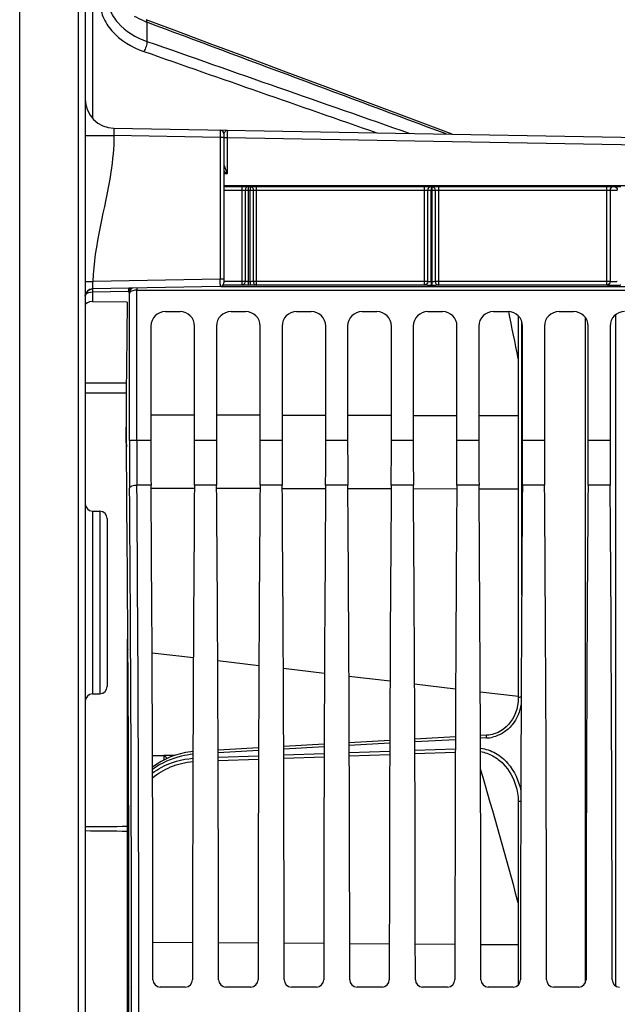
# Model space of a CAD drawing. Units: millimetres. Extents: x 0 to 594, y 0 to 420.
# Drawn here: x 123 to 150, y 280 to 325 of the extents above; entities that cross this region are included whole.
import ezdxf

# ---------------------------------------------------------------- set-up
doc = ezdxf.new("R2010")
doc.units = ezdxf.units.MM
doc.header["$LTSCALE"] = 32.67
doc.layers.get('0').update_dxf_attribs({"linetype": 'CONTINUOUS'})
doc.layers.add('7_ALL_FEATURES', color=7, linetype='CONTINUOUS')
doc.styles.get("Standard").update_dxf_attribs({"font": 'txt', "width": 0.85})
doc.dimstyles.new('DIMSTYLE_1', dxfattribs={"dimtxt": 3.5, "dimasz": 3.5, "dimexe": 1.5, "dimexo": 1, "dimgap": 0.875, "dimtad": 1, "dimdec": 4, "dimlfac": 3, "dimtxsty": 'STANDARD', "dimblk": '_FILLED', "dimblk1": '_FILLED', "dimblk2": '_FILLED', "dimcen": 0.09, "dimclrt": 5, "dimadec": 0, "dimazin": 0, "dimtp": 0.5, "dimtm": 0.5, "dimtfac": 1, "dimtdec": 4, "dimtofl": 0, "dimtmove": 0, "dimatfit": 3, "dimldrblk": '_FILLED', "dimfxl": 1, "dimtolj": 1, "dimarcsym": 0})
doc.dimstyles.new('DIMSTYLE_4', dxfattribs={"dimtxt": 3.5, "dimasz": 3.5, "dimexe": 1.5, "dimexo": 1, "dimgap": 0.875, "dimtad": 1, "dimdec": 4, "dimlfac": 3, "dimtxsty": 'STANDARD', "dimblk": '_FILLED', "dimblk1": '_FILLED', "dimblk2": '_FILLED', "dimcen": 0.09, "dimclrt": 5, "dimadec": 0, "dimazin": 0, "dimtp": 0.0001, "dimtm": 0.0001, "dimtfac": 1, "dimtdec": 4, "dimtofl": 0, "dimtmove": 0, "dimatfit": 3, "dimldrblk": '_FILLED', "dimfxl": 1, "dimtolj": 1, "dimarcsym": 0})

# ---------------------------------------------------------------- blocks, each defined once
blk = doc.blocks.new('_FILLED')
at = {"color": 0, "linetype": 'BYBLOCK'}
blk.add_solid([(0, 0), (-1, 0.214), (-1, -0.214)], dxfattribs=at)
blk = doc.blocks.new('*D0')
at = {"color": 2, "linetype": 'CONTINUOUS'}
for p, q in [((123, 355.426), (123, 369.663)), ((163.449, 281.574), (163.449, 369.663)), ((123, 368.163), (143.225, 368.163)), ((163.449, 368.163), (143.225, 368.163))]:
    blk.add_line(p, q, dxfattribs=at)
at = {"color": 2, "linetype": 'CONTINUOUS', "xscale": 3.5, "yscale": 3.5, "zscale": 3.5, "rotation": 180}
blk.add_blockref('_FILLED', (123, 368.163), dxfattribs=at)
at = {"color": 2, "linetype": 'CONTINUOUS', "xscale": 3.5, "yscale": 3.5, "zscale": 3.5}
blk.add_blockref('_FILLED', (163.449, 368.163), dxfattribs=at)
at = {"color": 5, "linetype": 'CONTINUOUS', "insert": (143.856, 372.538), "char_height": 3.5, "width": 8.925, "attachment_point": 2, "line_spacing_factor": 0.9}
blk.add_mtext(' Xg', dxfattribs=at)
blk = doc.blocks.new('*D15')
at = {"color": 2, "linetype": 'CONTINUOUS'}
for p, q in [((123, 357.617), (123, 398.788)), ((258.667, 288.744), (258.667, 398.788)), ((123, 397.288), (190.833, 397.288)), ((258.667, 397.288), (190.833, 397.288))]:
    blk.add_line(p, q, dxfattribs=at)
at = {"color": 2, "linetype": 'CONTINUOUS', "xscale": 3.5, "yscale": 3.5, "zscale": 3.5, "rotation": 180}
blk.add_blockref('_FILLED', (123, 397.288), dxfattribs=at)
at = {"color": 2, "linetype": 'CONTINUOUS', "xscale": 3.5, "yscale": 3.5, "zscale": 3.5}
blk.add_blockref('_FILLED', (258.667, 397.288), dxfattribs=at)
at = {"color": 5, "linetype": 'CONTINUOUS', "insert": (190.833, 401.663), "char_height": 3.5, "width": 8.925, "attachment_point": 2, "line_spacing_factor": 0.9}
blk.add_mtext('407', dxfattribs=at)

msp = doc.modelspace()

# ---------------------------------------------------------------- linework, layer by layer
at = {"color": 7, "linetype": 'CONTINUOUS'}
for p, q in [((123.00004, 203.602311), (123.00004, 356.63562)), ((126.00004, 356.260612), (126.00004, 203.982242)), ((130.069814, 324.96151), (128.785137, 325.442633)), ((127.310104, 320.482976), (155.496399, 319.990983)), ((132.333374, 320.231512), (132.333374, 313.411174)), ((153.666707, 317.844617), (132.333374, 317.844617)), ((132.333374, 317.824209), (133.166707, 317.824202)), ((132.333374, 317.656955), (133.166707, 317.65756)), ((132.169616, 313.244533), (126.327556, 313.14256)), ((132.212998, 313.251122), (155.310202, 313.251009)), ((128.353789, 313.081133), (155.312959, 313.08208)), ((126.327556, 312.557924), (127.921285, 312.54928)), ((127.921212, 312.535896), (127.883247, 309.542209)), ((129.666605, 312.10522), (130.333475, 312.10522)), ((132.666605, 312.10522), (133.333475, 312.10522)), ((135.666605, 312.10522), (136.333475, 312.10522)), ((138.666605, 312.10522), (139.333475, 312.10522)), ((141.666605, 312.10522), (142.333475, 312.10522)), ((144.666605, 312.10522), (145.333475, 312.10522)), ((145.800337, 311.913005), (145.800337, 294.445151)), ((147.666605, 312.10522), (148.333475, 312.10522)), ((129.00004, 311.438655), (129.00004, 306.207311)), ((131.00004, 306.207311), (131.00004, 311.438655)), ((132.00004, 311.438655), (132.00004, 306.207311)), ((134.00004, 306.207311), (134.00004, 311.438655)), ((135.00004, 311.438655), (135.00004, 306.207311)), ((137.00004, 306.207311), (137.00004, 311.438655)), ((138.00004, 311.438655), (138.00004, 306.207311)), ((140.00004, 306.207311), (140.00004, 311.438655)), ((141.00004, 311.438655), (141.00004, 306.207311)), ((143.00004, 306.207311), (143.00004, 311.438655)), ((144.00004, 311.438655), (144.00004, 306.207311)), ((146.00004, 306.207311), (146.00004, 311.438655)), ((147.00004, 311.438655), (147.00004, 306.207311)), ((149.00004, 306.207311), (149.00004, 311.438655)), ((150.00004, 311.438655), (150.00004, 306.207311)), ((126.00004, 308.391508), (127.87388, 308.392357)), ((126.327556, 302.988055), (126.672525, 302.982034)), ((127.00004, 302.648671), (127.00004, 294.970629)), ((127.933374, 261.087089), (127.933374, 297.135044)), ((126.327556, 294.631245), (126.672525, 294.637267)), ((139.92638, 292.500703), (138.074083, 292.398609)), ((142.927, 292.665837), (141.073463, 292.56386)), ((144.353759, 292.744256), (144.072845, 292.728817)), ((133.925139, 292.169533), (132.075294, 292.067201)), ((136.925759, 292.33527), (135.074705, 292.233058)), ((130.088919, 291.818662), (129.60004, 291.812587)), ((129.60004, 291.806448), (129.60004, 291.610829)), ((130.924547, 291.997964), (130.820604, 291.987987)), ((145.696403, 290.413949), (145.697069, 290.411687)), ((145.800244, 289.717308), (145.800337, 281.330056)), ((130.571285, 281.23801), (129.428795, 281.23801)), ((133.571285, 281.23801), (132.428795, 281.23801)), ((136.571285, 281.23801), (135.428795, 281.23801)), ((139.571285, 281.23801), (138.428795, 281.23801)), ((142.571285, 281.23801), (141.428795, 281.23801)), ((145.571285, 281.23801), (144.428795, 281.23801)), ((148.571285, 281.23801), (147.428795, 281.23801))]:
    msp.add_line(p, q, dxfattribs=at)
at = {"color": 9, "linetype": 'CONTINUOUS'}
for p, q in [((125.672524, 356.575494), (125.672524, 203.64896)), ((126.327556, 326.589991), (126.327556, 320.942055)), ((128.819674, 325.324538), (128.819673, 324.453669)), ((126.00004, 320.149694), (127.310093, 320.149694)), ((132.169616, 320.06487), (127.310093, 320.149694)), ((132.169903, 320.099686), (132.169616, 320.06487)), ((132.169616, 320.06487), (132.169616, 313.577811)), ((132.333374, 320.06487), (132.169616, 320.06487)), ((132.333374, 320.059154), (132.497132, 320.059154)), ((132.49689, 320.088116), (132.497132, 320.059111)), ((132.497132, 320.059111), (132.497132, 318.405709)), ((132.497132, 320.059111), (155.496399, 319.657704)), ((132.497132, 318.405709), (132.333324, 318.40285)), ((133.166707, 317.824202), (133.166707, 313.313066)), ((133.456933, 317.821245), (133.542726, 317.821232)), ((133.833374, 313.313066), (133.833374, 317.824202)), ((133.833374, 317.824202), (141.50004, 317.824202)), ((141.50004, 317.824202), (141.50004, 313.313066)), ((141.820722, 317.819971), (141.845962, 317.819967)), ((142.166707, 313.313066), (142.166707, 317.824202)), ((142.166707, 317.824202), (149.833374, 317.824202)), ((149.833374, 317.824202), (149.833374, 313.313066)), ((133.31182, 317.654604), (133.31182, 313.479504)), ((133.31182, 317.654604), (133.68805, 317.654591)), ((133.455478, 317.654604), (133.45546, 313.470628)), ((133.541272, 313.470588), (133.541272, 317.654591)), ((133.68805, 313.479504), (133.68805, 317.654591)), ((133.833374, 317.65756), (141.50004, 317.65756)), ((141.660381, 313.479504), (141.660388, 317.653329)), ((141.660388, 317.65333), (142.006328, 317.653326)), ((141.819268, 313.466802), (141.819268, 317.65333)), ((141.844508, 317.653326), (141.844508, 313.466791)), ((142.006328, 317.653325), (142.006335, 313.479504)), ((142.166707, 317.65756), (149.833385, 317.65756)), ((149.999834, 317.652032), (149.999832, 313.479504)), ((149.999834, 317.652033), (150.332749, 317.652032)), ((132.169616, 313.577811), (126.342789, 313.476108)), ((128.354757, 313.178109), (128.353759, 313.081132)), ((132.333374, 313.577816), (132.169616, 313.577816)), ((133.166707, 313.313066), (132.301239, 313.313065)), ((133.31182, 313.479504), (132.333374, 313.479502)), ((133.539817, 313.30415), (133.454024, 313.304189)), ((133.541272, 313.470588), (133.45546, 313.470628)), ((141.660381, 313.479504), (133.68805, 313.479504)), ((141.50004, 313.313066), (133.833374, 313.313066)), ((141.843054, 313.300353), (141.817814, 313.300364)), ((141.844508, 313.466791), (141.819268, 313.466802)), ((149.999832, 313.479504), (142.006335, 313.479504)), ((149.833374, 313.313066), (142.166707, 313.313066)), ((126.327556, 313.005176), (127.946493, 313.033434)), ((126.327556, 313.005176), (126.327556, 312.557924)), ((128.020506, 312.92641), (128.002594, 312.980189)), ((128.020506, 306.207311), (128.020506, 312.92641)), ((128.353789, 306.207499), (128.353789, 313.081133)), ((148.880419, 281.448424), (148.880419, 311.818612)), ((150.25004, 311.957821), (150.25004, 281.290919)), ((145.958281, 311.668349), (145.958281, 299.155818)), ((127.876453, 308.839606), (126.00004, 308.839114)), ((129.00004, 307.389681), (131.00004, 307.385174)), ((132.00004, 307.382921), (134.00004, 307.378414)), ((135.00004, 307.376161), (137.00004, 307.371654)), ((138.00004, 307.369401), (140.00004, 307.364894)), ((141.00004, 307.362641), (143.00004, 307.358135)), ((144.00004, 307.355881), (145.800337, 307.351825)), ((129.00004, 306.207311), (128.020506, 306.207311)), ((132.00004, 306.207311), (131.00004, 306.207311)), ((135.00004, 306.207311), (134.00004, 306.207311)), ((138.00004, 306.207311), (137.00004, 306.207311)), ((141.00004, 306.207311), (140.00004, 306.207311)), ((144.00004, 306.207311), (143.00004, 306.207311)), ((147.00004, 306.207311), (146.00004, 306.207311)), ((150.00004, 306.207311), (149.00004, 306.207311)), ((129.00758, 304.174382), (128.361832, 304.174245)), ((132.00758, 304.174382), (130.992501, 304.174382)), ((135.00758, 304.174382), (133.992501, 304.174382)), ((138.00758, 304.174382), (136.992501, 304.174382)), ((141.00758, 304.174382), (139.992501, 304.174382)), ((144.00758, 304.174382), (142.992501, 304.174382)), ((147.00758, 304.174382), (145.992501, 304.174382)), ((150.00758, 304.174382), (148.992501, 304.174382)), ((129.008604, 304.039506), (130.991442, 304.03504)), ((132.008656, 304.032748), (133.991391, 304.028282)), ((135.008707, 304.025991), (136.99134, 304.021525)), ((138.008758, 304.019233), (139.991288, 304.014768)), ((141.00881, 304.012476), (142.991237, 304.008011)), ((144.008861, 304.005718), (145.800337, 304.001683)), ((126.327556, 302.988055), (126.327556, 294.631245)), ((126.672525, 302.982034), (126.672525, 294.637267)), ((129.056235, 296.512883), (130.942732, 296.2893)), ((132.058007, 296.15712), (133.940968, 295.933955)), ((135.059732, 295.801362), (136.939309, 295.578598)), ((138.061393, 295.445611), (139.937649, 295.223242)), ((141.063054, 295.089861), (142.936035, 294.867879)), ((144.064629, 294.734121), (145.810065, 294.527255)), ((142.926528, 292.540199), (141.073935, 292.438016)), ((144.354179, 292.618865), (144.073315, 292.603394)), ((133.924701, 292.042606), (132.075732, 291.940059)), ((136.925285, 292.208774), (135.075159, 292.106353)), ((139.925907, 292.374637), (138.074557, 292.272337)), ((138.075687, 291.953489), (139.924624, 292.020259)), ((141.075313, 292.061795), (142.924998, 292.128533)), ((132.076435, 291.736583), (133.923876, 291.80342)), ((132.076959, 291.584616), (133.923351, 291.651266)), ((135.076061, 291.845086), (136.92425, 291.911889)), ((135.076586, 291.692876), (136.923724, 291.759493)), ((138.076213, 291.801039), (139.924097, 291.867624)), ((141.07584, 291.909106), (142.92447, 291.975659)), ((129.094705, 283.292062), (130.905366, 283.279294)), ((132.094722, 283.270907), (133.905349, 283.25814)), ((135.094739, 283.249753), (136.905332, 283.236985)), ((138.094756, 283.228598), (139.905314, 283.215831)), ((141.094773, 283.207443), (142.905297, 283.194676)), ((144.09479, 283.186289), (145.800337, 283.174262))]:
    msp.add_line(p, q, dxfattribs=at)
at = {"color": 7, "linetype": 'CONTINUOUS'}
for points in [[(142.779005, 320.212965), (137.002466, 322.369576), (135.184045, 323.048921), (133.422435, 323.707333), (131.717665, 324.344847), (130.069814, 324.96151)], [(145.800319, 294.445178), (145.79264, 294.269599), (145.769548, 294.096012), (145.732067, 293.929738), (145.681163, 293.771609), (145.617345, 293.621555), (145.541457, 293.480686), (145.454523, 293.350221), (145.35688, 293.230374), (145.249611, 293.122211), (145.133937, 293.02673), (145.010373, 292.944229), (144.880327, 292.875382), (144.745302, 292.820802), (144.606146, 292.780499), (144.46414, 292.754518), (144.353752, 292.744291)], [(130.820604, 291.987987), (130.58631, 291.950798), (130.354787, 291.898932), (130.126949, 291.832475), (129.90266, 291.751022), (129.683698, 291.654632), (129.471619, 291.543589), (129.266633, 291.417377), (129.078005, 291.281577)], [(145.696434, 290.414006), (145.732486, 290.278022), (145.768764, 290.093948), (145.791505, 289.906624), (145.800244, 289.717308)], [(127.98394, 289.544696), (127.959133, 289.412411), (127.936076, 289.161921), (127.933385, 289.042003)]]:
    msp.add_lwpolyline(points, dxfattribs=at)
at = {"color": 9, "linetype": 'CONTINUOUS'}
for centre, radius, start, end in [((130.218693, 329.033946), 3.964464, 247.0617869, 249.3358249), ((155.750593, 328.044916), 25.172163, 202.2681856, 202.5153674), ((100.314863, 313.295103), 31.856007, 0.1073844, 0.5084816), ((-241.321978, 233.239784), 394.649945, 11.20848938, 11.52837856), ((403.728816, 306.145582), 275.708317, 179.98717188, 180.43780997), ((370.654778, 306.149371), 242.300996, 179.98625477, 180.46705385), ((-3105.812859, 280.321343), 3234.262651, 359.577436016, 0.422564016), ((-3069.500387, 280.321343), 3197.616896, 359.575019235, 0.424980765), ((144.265688, 294.229045), 1.61261, 273.1456287, 282.9542548), ((125.386134, 287.161588), 6.271687, 46.8076605, 47.8485211), ((125.464015, 287.244684), 6.1578, 46.0540616, 46.8067772), ((-109.616654, 216.276696), 264.524471, 15.07830519, 16.45100265), ((130.481432, 288.853657), 2.548049, 169.3726983, 174.6557509), ((130.375086, 289.04182), 2.441712, 175.6729548, 179.9972237), ((130.488433, 288.853223), 2.555059, 174.6606881, 179.9996579), ((130.378722, 289.041516), 2.445361, 173.5927574, 175.6722799)]:
    msp.add_arc(centre, radius, start, end, dxfattribs=at)
at = {"color": 7, "linetype": 'CONTINUOUS'}
for centre, radius, start, end in [((127.333374, 321.816106), 1.333333, 180, 269), ((132.166707, 320.231512), 0.166667, 359.9998971, 88.9999982), ((132.166707, 313.411174), 0.166667, 271, 360), ((126.333562, 312.809092), 0.333522, 91.0318281, 179.9681719), ((126.333374, 303.321338), 0.333333, 180.0019899, 269.0000347), ((126.666707, 302.648751), 0.333333, 359.9980936, 88.9999609), ((126.666707, 294.970549), 0.333333, 271.0000391, 0.0019064), ((126.333374, 294.297963), 0.333333, 90.9999653, 179.9980101), ((130.760347, 179.092982), 112.722903, 90.58978144, 90.85607081), ((129.429089, 281.571288), 0.333279, 179.9518276, 269.9494794), ((130.570992, 281.571288), 0.333279, 270.0505206, 0.0481724), ((132.429089, 281.571288), 0.333279, 179.9518276, 269.9494794), ((133.570992, 281.571288), 0.333279, 270.0505206, 0.0481724), ((135.429089, 281.571288), 0.333279, 179.9518276, 269.9494794), ((136.570992, 281.571288), 0.333279, 270.0505206, 0.0481724), ((138.429089, 281.571288), 0.333279, 179.9518276, 269.9494794), ((139.570992, 281.571288), 0.333279, 270.0505206, 0.0481724), ((141.429089, 281.571288), 0.333279, 179.9518276, 269.9494794), ((142.570992, 281.571288), 0.333279, 270.0505206, 0.0481724), ((144.429089, 281.571288), 0.333279, 179.9518276, 269.9494794), ((145.570992, 281.571288), 0.333279, 270.0505206, 0.0481724), ((147.429089, 281.571288), 0.333279, 179.9518276, 269.9494794), ((148.570992, 281.571288), 0.333279, 270.0505206, 0.0481724), ((150.429089, 281.571288), 0.333279, 179.9518276, 269.9494794)]:
    msp.add_arc(centre, radius, start, end, dxfattribs=at)
for centre, major_axis, ratio, start_param, end_param in [((126.333374, 312.390282), (0.333318, -0.006333), 0.502618537, 1.597799355, 3.151142389), ((129.666809, 311.438452), (0.471548, -0.471548), 0.99969546, 2.356346783, 3.926838524), ((130.333272, 311.438452), (0.471548, 0.471548), 0.99969546, -0.78524587, 0.78524587), ((132.666809, 311.438452), (0.471548, -0.471548), 0.99969546, 2.356346783, 3.926838524), ((133.333272, 311.438452), (0.471548, 0.471548), 0.99969546, -0.78524587, 0.78524587), ((135.666809, 311.438452), (0.471548, -0.471548), 0.99969546, 2.356346783, 3.926838524), ((136.333272, 311.438452), (0.471548, 0.471548), 0.99969546, -0.78524587, 0.78524587), ((138.666809, 311.438452), (0.471548, -0.471548), 0.99969546, 2.356346783, 3.926838524), ((139.333272, 311.438452), (0.471548, 0.471548), 0.99969546, -0.78524587, 0.78524587), ((141.666809, 311.438452), (0.471548, -0.471548), 0.99969546, 2.356346783, 3.926838524), ((142.333272, 311.438452), (0.471548, 0.471548), 0.99969546, -0.78524587, 0.78524587), ((144.666809, 311.438452), (0.471548, -0.471548), 0.99969546, 2.356346783, 3.926838524), ((145.333272, 311.438452), (0.471548, 0.471548), 0.99969546, -0.78524587, 0.78524587), ((147.666809, 311.438452), (0.471548, -0.471548), 0.99969546, 2.356346783, 3.926838524), ((148.333272, 311.438452), (0.471548, 0.471548), 0.99969546, -0.78524587, 0.78524587), ((150.666809, 311.438452), (0.471548, -0.471548), 0.99969546, 2.356346783, 3.926838524), ((127.930318, 307.582925), (0, 3.333333), 0.017455065, 0.942477796, 2.090263048), ((127.895606, 307.681301), (0, 1.666667), 0.017455065, 1.129682506, 2.110407009), ((127.098195, 280.321343), (0, 51.583333), 0.017455065, -1.051241258, -1.031185645), ((129.087316, 306.207311), (0, 5), 0.017455065, 1.570796327, 1.989510326), ((130.912765, 306.207311), (0, 5), 0.017455065, -1.989510326, -1.570796327), ((132.087316, 306.207311), (0, 5), 0.017455065, -4.71238898, -4.293674981), ((133.912765, 306.207311), (0, 5), 0.017455065, -1.989510326, -1.570796327), ((135.087316, 306.207311), (0, 5), 0.017455065, -4.71238898, -4.293674981), ((136.912765, 306.207311), (0, 5), 0.017455065, -1.989510326, -1.570796327), ((138.087316, 306.207311), (0, 5), 0.017455065, -4.71238898, -4.293674981), ((139.912765, 306.207311), (0, 5), 0.017455065, -1.989510326, -1.570796327), ((141.087316, 306.207311), (0, 5), 0.017455065, -4.71238898, -4.293674981), ((142.912765, 306.207311), (0, 5), 0.017455065, -1.989510326, -1.570796327), ((144.087316, 306.207311), (0, 5), 0.017455065, -4.71238898, -4.293674981), ((145.912765, 306.207311), (0, 5), 0.017455065, -1.989510326, -1.570796327), ((147.087316, 306.207311), (0, 5), 0.017455065, -4.71238898, -4.293674981), ((148.912765, 306.207311), (0, 5), 0.017455065, -1.989510326, -1.570796327), ((150.087316, 306.207311), (0, 5), 0.017455065, -4.71238898, -4.293674981), ((127.098195, 280.321343), (0, 51.583333), 0.017455065, 4.172778298, 5.231855702), ((128.072013, 280.321343), (0, 58.666667), 0.017455065, -1.549484055, -1.152082328), ((131.928068, 280.321343), (0, 58.666667), 0.017455065, 1.152082328, 1.549484055), ((131.072013, 280.321343), (0, 58.666667), 0.017455065, -1.549484055, -1.152082328), ((134.928068, 280.321343), (0, 58.666667), 0.017455065, 1.152082328, 1.549484055), ((134.072013, 280.321343), (0, 58.666667), 0.017455065, -1.549484055, -1.152082328), ((137.928068, 280.321343), (0, 58.666667), 0.017455065, 1.152082328, 1.549484055), ((137.072013, 280.321343), (0, 58.666667), 0.017455065, -1.549484055, -1.152082328), ((140.928068, 280.321343), (0, 58.666667), 0.017455065, 1.152082328, 1.549484055), ((140.072013, 280.321343), (0, 58.666667), 0.017455065, -1.549484055, -1.152082328), ((143.928068, 280.321343), (0, 58.666667), 0.017455065, 1.152082328, 1.549484055), ((143.072013, 280.321343), (0, 58.666667), 0.017455065, -1.549484055, -1.152082328), ((146.928068, 280.321343), (0, 58.666667), 0.017455065, 1.152082328, 1.549484055), ((146.072013, 280.321343), (0, 58.666667), 0.017455065, -1.549484055, -1.152082328), ((149.928068, 280.321343), (0, 58.666667), 0.017455065, 1.152082328, 1.549484055), ((149.072013, 280.321343), (0, 58.666667), 0.017455065, -1.549484055, -1.152082328)]:
    msp.add_ellipse(centre, major_axis=major_axis, ratio=ratio, start_param=start_param, end_param=end_param, dxfattribs=at)
at = {"color": 9, "linetype": 'CONTINUOUS'}
for points, knots in [([(126.672524, 326.291407), (126.67255, 326.052044), (126.772367, 325.553518), (127.360973, 324.633201), (128.126229, 324.184999), (128.674017, 323.993259)], [0, 0, 0, 0, 0.222827972, 0.459716858, 1, 1, 1, 1]), ([(127.00004, 326.527075), (127.000058, 326.311559), (127.091213, 325.861783), (127.627149, 325.030681), (128.322089, 324.626698), (128.819673, 324.453671)], [0, 0, 0, 0, 0.221635993, 0.458230205, 1, 1, 1, 1]), ([(128.819583, 325.324578), (128.820454, 325.339428), (128.821086, 325.378639), (128.810443, 325.433165), (128.785133, 325.442623)], [0, 0, 0, 0, 0.355063563, 1, 1, 1, 1]), ([(128.819579, 324.453703), (128.824669, 324.37533), (128.788004, 324.212784), (128.723071, 324.061582), (128.674017, 323.993259)], [0, 0, 0, 0, 0.482874828, 1, 1, 1, 1]), ([(127.310104, 320.482976), (127.30138, 320.483128), (127.305438, 320.432006), (127.29732, 320.379474), (127.303657, 320.268416), (127.307138, 320.19219), (127.310093, 320.149694)], [0, 0, 0, 0, 0.078242143, 0.294284205, 0.617998844, 1, 1, 1, 1]), ([(132.169616, 320.398153), (132.177003, 320.39803), (132.161461, 320.352307), (132.176239, 320.307326), (132.16847, 320.207132), (132.170207, 320.138528), (132.169903, 320.099686)], [0, 0, 0, 0, 0.074253169, 0.286878562, 0.609591935, 1, 1, 1, 1]), ([(132.497147, 320.392434), (132.460694, 320.393259), (132.410398, 320.339775), (132.3651, 320.283988), (132.333383, 320.249031), (132.333379, 320.231501)], [0, 0, 0, 0, 0.467036616, 0.77545862, 1, 1, 1, 1]), ([(132.497142, 320.392436), (132.489588, 320.392606), (132.50548, 320.345145), (132.4904, 320.299833), (132.498327, 320.197369), (132.496576, 320.127593), (132.49689, 320.088116)], [0, 0, 0, 0, 0.074476921, 0.287734756, 0.610848129, 1, 1, 1, 1]), ([(127.310093, 320.149694), (127.310094, 319.58735), (127.084441, 317.341953), (126.399345, 315.161936), (126.342789, 313.476108)], [0, 0, 0, 0, 0.25002847, 1, 1, 1, 1]), ([(132.333532, 318.863643), (132.334386, 318.847825), (132.350726, 318.774005), (132.377661, 318.703868), (132.398926, 318.648583)], [0, 0, 0, 0, 0.211002009, 1, 1, 1, 1]), ([(133.166707, 317.824202), (133.195709, 317.824202), (133.292454, 317.823906), (133.389219, 317.823337), (133.456933, 317.821245)], [0, 0, 0, 0, 0.29976744, 1, 1, 1, 1]), ([(133.456933, 317.821245), (133.419125, 317.820914), (133.338402, 317.779336), (133.312756, 317.696247), (133.31182, 317.654604)], [0, 0, 0, 0, 0.475809435, 1, 1, 1, 1]), ([(133.456933, 317.821245), (133.454917, 317.817214), (133.458319, 317.799537), (133.454646, 317.765952), (133.456013, 317.714444), (133.455482, 317.675638), (133.455478, 317.654604)], [0, 0, 0, 0, 0.081132905, 0.299086478, 0.621365334, 1, 1, 1, 1]), ([(133.542726, 317.821232), (133.54071, 317.817201), (133.544112, 317.799524), (133.540439, 317.765939), (133.541806, 317.714431), (133.541275, 317.675624), (133.541272, 317.654591)], [0, 0, 0, 0, 0.081133102, 0.29908824, 0.621366867, 1, 1, 1, 1]), ([(133.542726, 317.821232), (133.560328, 317.821779), (133.657199, 317.823799), (133.754094, 317.8242), (133.833374, 317.824202)], [0, 0, 0, 0, 0.181752736, 1, 1, 1, 1]), ([(133.542726, 317.821232), (133.580579, 317.820904), (133.661392, 317.779385), (133.687095, 317.696241), (133.68805, 317.654591)], [0, 0, 0, 0, 0.476059605, 1, 1, 1, 1]), ([(141.50004, 317.824202), (141.535372, 317.824202), (141.642254, 317.823498), (141.749278, 317.824282), (141.820722, 317.819971)], [0, 0, 0, 0, 0.33049272, 1, 1, 1, 1]), ([(141.820722, 317.819971), (141.779623, 317.819816), (141.693235, 317.782427), (141.661107, 317.695557), (141.660381, 317.65333)], [0, 0, 0, 0, 0.493191749, 1, 1, 1, 1]), ([(141.820722, 317.819971), (141.818706, 317.81594), (141.822108, 317.798262), (141.818436, 317.764675), (141.819802, 317.713168), (141.819271, 317.674362), (141.819268, 317.65333)], [0, 0, 0, 0, 0.081135865, 0.29911083, 0.621387156, 1, 1, 1, 1]), ([(141.845962, 317.819967), (141.843946, 317.815936), (141.847348, 317.798258), (141.843676, 317.764671), (141.845042, 317.713164), (141.844511, 317.674358), (141.844508, 317.653326)], [0, 0, 0, 0, 0.081136158, 0.299112989, 0.621389196, 1, 1, 1, 1]), ([(141.845962, 317.819967), (141.861121, 317.820884), (141.968035, 317.823817), (142.074964, 317.824202), (142.166707, 317.824202)], [0, 0, 0, 0, 0.142022944, 1, 1, 1, 1]), ([(141.845962, 317.819967), (141.887069, 317.819814), (141.973477, 317.782433), (142.005595, 317.695555), (142.006335, 317.653326)], [0, 0, 0, 0, 0.493226913, 1, 1, 1, 1]), ([(150.16631, 317.818674), (150.123762, 317.818658), (150.035422, 317.782796), (149.999623, 317.694471), (149.999623, 317.652033)], [0, 0, 0, 0, 0.500648585, 1, 1, 1, 1]), ([(150.16631, 317.818674), (150.208855, 317.818648), (150.297176, 317.782774), (150.332957, 317.694461), (150.332957, 317.652033)], [0, 0, 0, 0, 0.500687718, 1, 1, 1, 1]), ([(133.166707, 317.65756), (133.18121, 317.65756), (133.229587, 317.657265), (133.278004, 317.656695), (133.31182, 317.654604)], [0, 0, 0, 0, 0.299748459, 1, 1, 1, 1]), ([(133.68805, 317.654591), (133.696843, 317.655137), (133.745262, 317.657157), (133.793729, 317.65756), (133.833374, 317.65756)], [0, 0, 0, 0, 0.181827392, 1, 1, 1, 1]), ([(141.50004, 317.65756), (141.517712, 317.65756), (141.571136, 317.656843), (141.624855, 317.657697), (141.660388, 317.653329)], [0, 0, 0, 0, 0.330486101, 1, 1, 1, 1]), ([(142.006328, 317.653325), (142.013877, 317.654255), (142.067342, 317.657131), (142.120825, 317.65756), (142.166707, 317.65756)], [0, 0, 0, 0, 0.142199359, 1, 1, 1, 1]), ([(149.833385, 317.65756), (149.854011, 317.65756), (149.892126, 317.656954), (149.943297, 317.657232), (149.976817, 317.653063), (149.995701, 317.654913), (149.999834, 317.652032)], [0, 0, 0, 0, 0.371296184, 0.689432502, 0.9093119, 1, 1, 1, 1]), ([(126.00004, 313.476108), (126.00004, 313.48485), (126.05347, 313.472459), (126.105893, 313.48586), (126.220657, 313.477946), (126.298932, 313.47758), (126.342789, 313.476108)], [0, 0, 0, 0, 0.076448197, 0.292415178, 0.616251599, 1, 1, 1, 1]), ([(126.342789, 313.476108), (126.339109, 313.433695), (126.335776, 313.357813), (126.322758, 313.245766), (126.336413, 313.195399), (126.319067, 313.142413), (126.327556, 313.14256)], [0, 0, 0, 0, 0.382322014, 0.706841628, 0.923751187, 1, 1, 1, 1]), ([(128.020506, 312.92641), (128.021166, 312.995486), (128.055821, 313.092053), (128.121941, 313.158752), (128.140881, 313.174236)], [0, 0, 0, 0, 0.738477725, 1, 1, 1, 1]), ([(132.169903, 313.246377), (132.169869, 313.245916), (132.169724, 313.245491), (132.169778, 313.244537), (132.169616, 313.244533)], [0, 0, 0, 0, 0.740033352, 1, 1, 1, 1]), ([(132.170814, 313.354808), (132.170826, 313.341011), (132.170515, 313.304882), (132.171551, 313.268665), (132.169903, 313.246377)], [0, 0, 0, 0, 0.381723503, 1, 1, 1, 1]), ([(133.31182, 313.479504), (133.310234, 313.438134), (133.283733, 313.356259), (133.204383, 313.314054), (133.166707, 313.313066)], [0, 0, 0, 0, 0.523462002, 1, 1, 1, 1]), ([(133.454024, 313.304189), (133.425288, 313.304199), (133.329489, 313.30512), (133.233514, 313.306866), (133.166707, 313.313066)], [0, 0, 0, 0, 0.299862512, 1, 1, 1, 1]), ([(133.45546, 313.470628), (133.441076, 313.470641), (133.393141, 313.471551), (133.344863, 313.47336), (133.31182, 313.479504)], [0, 0, 0, 0, 0.299708406, 1, 1, 1, 1]), ([(133.455478, 313.470628), (133.455461, 313.432381), (133.452892, 313.377149), (133.456863, 313.32119), (133.454024, 313.304189)], [0, 0, 0, 0, 0.689340982, 1, 1, 1, 1]), ([(133.541272, 313.470588), (133.541254, 313.432342), (133.538685, 313.37711), (133.542656, 313.321151), (133.539817, 313.30415)], [0, 0, 0, 0, 0.689341189, 1, 1, 1, 1]), ([(133.833374, 313.313066), (133.815634, 313.31141), (133.717882, 313.30532), (133.619915, 313.304104), (133.539817, 313.30415)], [0, 0, 0, 0, 0.181962599, 1, 1, 1, 1]), ([(133.68805, 313.479504), (133.679247, 313.477857), (133.630523, 313.471772), (133.581365, 313.470551), (133.541272, 313.470588)], [0, 0, 0, 0, 0.182590987, 1, 1, 1, 1]), ([(133.68805, 313.479504), (133.689633, 313.438125), (133.716215, 313.356194), (133.795653, 313.314048), (133.833374, 313.313066)], [0, 0, 0, 0, 0.523219032, 1, 1, 1, 1]), ([(141.660381, 313.479504), (141.659246, 313.437434), (141.626647, 313.351387), (141.541041, 313.313528), (141.50004, 313.313066)], [0, 0, 0, 0, 0.506508158, 1, 1, 1, 1]), ([(141.817814, 313.300364), (141.751385, 313.300395), (141.645633, 313.303386), (141.539005, 313.30587), (141.50004, 313.313066)], [0, 0, 0, 0, 0.626380216, 1, 1, 1, 1]), ([(141.819268, 313.466802), (141.786006, 313.466833), (141.733323, 313.469625), (141.679098, 313.472586), (141.660381, 313.479504)], [0, 0, 0, 0, 0.6250338, 1, 1, 1, 1]), ([(141.819268, 313.466802), (141.819251, 313.428556), (141.816681, 313.373324), (141.820652, 313.317365), (141.817814, 313.300364)], [0, 0, 0, 0, 0.689341183, 1, 1, 1, 1]), ([(141.844508, 313.466791), (141.84449, 313.428544), (141.841921, 313.373313), (141.845892, 313.317353), (141.843054, 313.300353)], [0, 0, 0, 0, 0.689341189, 1, 1, 1, 1]), ([(142.166707, 313.313066), (142.127025, 313.305713), (142.018409, 313.303334), (141.910708, 313.300322), (141.843054, 313.300353)], [0, 0, 0, 0, 0.373635575, 1, 1, 1, 1]), ([(142.006335, 313.479504), (141.98728, 313.472443), (141.932028, 313.46956), (141.878383, 313.46676), (141.844508, 313.466791)], [0, 0, 0, 0, 0.374953693, 1, 1, 1, 1]), ([(142.006335, 313.479504), (142.007469, 313.437433), (142.040081, 313.351377), (142.125699, 313.313527), (142.166707, 313.313066)], [0, 0, 0, 0, 0.506474508, 1, 1, 1, 1]), ([(149.999832, 313.479504), (149.99957, 313.437066), (149.964196, 313.34885), (149.875817, 313.313002), (149.833374, 313.313066)], [0, 0, 0, 0, 0.499973268, 1, 1, 1, 1]), ([(150.499622, 313.313066), (150.497294, 313.310622), (150.485914, 313.309448), (150.452844, 313.303441), (150.384836, 313.300872), (150.284457, 313.296972), (150.166388, 313.29619), (150.048323, 313.297008), (149.947843, 313.300752), (149.879858, 313.303635), (149.846754, 313.309272), (149.835609, 313.310725), (149.833374, 313.313066)], [0, 0, 0, 0, 0.015150794, 0.046488314, 0.156183279, 0.314910033, 0.500131936, 0.685376544, 0.844180038, 0.954005439, 0.985471932, 1, 1, 1, 1]), ([(150.33275, 313.479507), (150.330431, 313.474631), (150.309004, 313.472242), (150.277149, 313.466184), (150.225027, 313.463854), (150.16635, 313.4624), (150.107659, 313.46385), (150.055514, 313.466176), (150.023612, 313.472236), (150.002167, 313.474622), (149.999832, 313.479504)], [0, 0, 0, 0, 0.048129719, 0.15769668, 0.315583964, 0.499821549, 0.684085162, 0.842058081, 0.951769005, 1, 1, 1, 1]), ([(126.00004, 312.809277), (126.00004, 312.834564), (126.055801, 312.966815), (126.218486, 313.004057), (126.327556, 313.005176)], [0, 0, 0, 0, 0.188197114, 1, 1, 1, 1]), ([(126.327556, 313.14256), (126.324479, 313.142506), (126.330627, 313.123152), (126.324496, 313.103355), (126.328074, 313.056843), (126.327345, 313.02435), (126.327556, 313.005176)], [0, 0, 0, 0, 0.067194091, 0.264572783, 0.581337665, 1, 1, 1, 1]), ([(128.353789, 313.084548), (128.309573, 313.084181), (128.226244, 313.074961), (128.106078, 313.040267), (128.022262, 312.974068), (128.020506, 312.92641)], [0, 0, 0, 0, 0.340845394, 0.632381829, 1, 1, 1, 1]), ([(128.02855, 304.038853), (128.030342, 304.084685), (128.167374, 304.164818), (128.282737, 304.173874), (128.361831, 304.174387)], [0, 0, 0, 0, 0.367047173, 1, 1, 1, 1]), ([(145.934278, 294.491472), (145.901814, 294.48959), (145.860434, 294.485667), (145.800595, 294.461209), (145.800464, 294.445178)], [0, 0, 0, 0, 0.669796368, 1, 1, 1, 1]), ([(145.935096, 294.175295), (145.884395, 293.832047), (145.670558, 293.315693), (145.138904, 292.839456), (144.801855, 292.697684), (144.627192, 292.657478)], [0, 0, 0, 0, 0.492776381, 0.745452343, 1, 1, 1, 1]), ([(144.354179, 292.618865), (144.353437, 292.635485), (144.352892, 292.664655), (144.350041, 292.706461), (144.354066, 292.725918), (144.350683, 292.743995), (144.353755, 292.744237)], [0, 0, 0, 0, 0.397461864, 0.718917138, 0.926376166, 1, 1, 1, 1]), ([(144.075113, 292.151263), (144.314381, 292.12371), (144.78294, 291.962284), (145.524212, 291.345167), (145.838157, 290.654817), (145.918475, 290.190085)], [0, 0, 0, 0, 0.253157137, 0.504278163, 1, 1, 1, 1]), ([(130.923967, 291.872864), (130.750239, 291.856157), (130.096901, 291.750752), (129.468821, 291.473657), (129.077586, 291.183821)], [0, 0, 0, 0, 0.263867408, 1, 1, 1, 1]), ([(129.078184, 291.023292), (129.203497, 291.115738), (129.761966, 291.467844), (130.421782, 291.651722), (130.923349, 291.691318)], [0, 0, 0, 0, 0.236355455, 1, 1, 1, 1]), ([(144.075756, 291.994287), (144.27302, 291.966396), (144.658041, 291.830091), (145.285391, 291.335118), (145.585332, 290.790812), (145.696397, 290.414019)], [0, 0, 0, 0, 0.252071568, 0.502981813, 1, 1, 1, 1]), ([(129.077832, 290.795438), (129.324253, 291.002749), (129.911065, 291.352168), (130.575388, 291.508532), (130.922918, 291.538494)], [0, 0, 0, 0, 0.48003083, 1, 1, 1, 1]), ([(145.91716, 289.72659), (145.888786, 289.724903), (145.857209, 289.720248), (145.800579, 289.709063), (145.800464, 289.696679)], [0, 0, 0, 0, 0.696517666, 1, 1, 1, 1]), ([(127.933374, 288.853238), (127.933374, 288.829287), (127.951499, 288.795693), (127.978068, 288.775754), (127.986024, 288.770689)], [0, 0, 0, 0, 0.717481118, 1, 1, 1, 1]), ([(127.933374, 283.412099), (127.933374, 283.385482), (127.956114, 283.348306), (127.987325, 283.328331), (127.996761, 283.323276)], [0, 0, 0, 0, 0.713193362, 1, 1, 1, 1])]:
    msp.add_open_spline(points, degree=3, knots=knots, dxfattribs=at)
for points in [[(128.67359, 325.382969), (128.529124, 325.444125), (128.38801, 325.514126), (128.252545, 325.593244)], [(142.50805, 320.219387), (137.945014, 321.920451), (133.382045, 323.621692), (128.819674, 325.324538)], [(128.819673, 324.453669), (132.827794, 323.046077), (136.838293, 321.645262), (140.849096, 320.24533)], [(128.674017, 323.993259), (132.224499, 322.750712), (135.776211, 321.511681), (139.328123, 320.273229)], [(132.398926, 318.648583), (132.417282, 318.600864), (132.436418, 318.553444), (132.455763, 318.506117)], [(132.37241, 318.507022), (132.413709, 318.472916), (132.455406, 318.439292), (132.497132, 318.405709)], [(128.002594, 312.980189), (128.002656, 313.04776), (128.025286, 313.118203), (128.064533, 313.173208)], [(127.933374, 296.696056), (127.933374, 296.683872), (127.942219, 296.672134), (127.951622, 296.664385)], [(127.933374, 281.349591), (127.933374, 281.304984), (127.96128, 281.257697), (127.998044, 281.232434)]]:
    msp.add_open_spline(points, degree=3, dxfattribs=at)
at = {"color": 7, "linetype": 'CONTINUOUS'}
for points, knots in [([(149.833374, 317.824202), (149.874694, 317.824205), (149.951286, 317.823506), (150.052795, 317.824092), (150.12169, 317.819289), (150.157063, 317.821889), (150.166498, 317.818656)], [0, 0, 0, 0, 0.37199678, 0.690572243, 0.910207011, 1, 1, 1, 1]), ([(150.166498, 317.818656), (150.17607, 317.821944), (150.211583, 317.819239), (150.280604, 317.824115), (150.382108, 317.823497), (150.458714, 317.824205), (150.50004, 317.824202)], [0, 0, 0, 0, 0.091000176, 0.310156657, 0.628414664, 1, 1, 1, 1]), ([(128.002594, 312.980189), (127.996827, 312.997874), (128.002147, 313.063398), (127.996797, 313.126136), (127.99618, 313.171271)], [0, 0, 0, 0, 0.291833305, 1, 1, 1, 1]), ([(126.00004, 312.809277), (126.00004, 312.813066), (126.000255, 312.820777), (126.00086, 312.828467), (126.001258, 312.832368)], [0, 0, 0, 0, 0.491391418, 1, 1, 1, 1]), ([(126.001258, 312.832368), (126.009374, 312.911952), (126.089701, 313.065432), (126.248202, 313.141175), (126.327556, 313.14256)], [0, 0, 0, 0, 0.50197615, 1, 1, 1, 1])]:
    msp.add_open_spline(points, degree=3, knots=knots, dxfattribs=at)
msp.add_open_spline([(127.975414, 291.842456), (127.949776, 291.868622), (127.933374, 291.907362), (127.933374, 291.943995)], degree=3, dxfattribs=at)
at = {"layer": '7_ALL_FEATURES', "color": 7, "linetype": 'CONTINUOUS'}
for points in [[(126.00004, 288.571876), (126.644484, 288.575949), (127.288928, 288.579873), (127.933374, 288.583647)], [(127.933374, 288.347337), (127.288931, 288.355128), (126.644486, 288.362774), (126.00004, 288.370274)]]:
    msp.add_open_spline(points, degree=3, dxfattribs=at)

# ---------------------------------------------------------------- dimensions: what is measured, and where the dimension line sits
at = {"color": 2, "linetype": 'CONTINUOUS'}
dim = msp.add_linear_dim(base=(258.666707, 397.288473), p1=(123.00004, 356.617295), p2=(258.666707, 287.744324), dimstyle='DIMSTYLE_4', dxfattribs=at)
dim.commit()
dim.dimension.update_dxf_attribs({"geometry": '*D15', "text_midpoint": (190.833376, 397.288473), "dimtype": 160})
dim = msp.add_linear_dim(base=(163.44905, 368.162661), p1=(123.00004, 354.426246), p2=(163.44905, 280.574176), text=' Xg', dimstyle='DIMSTYLE_1', dxfattribs=at)
dim.commit()
dim.dimension.update_dxf_attribs({"geometry": '*D0', "text_midpoint": (145.343895, 368.162661), "dimtype": 160})

doc.saveas('drawing.dxf')
